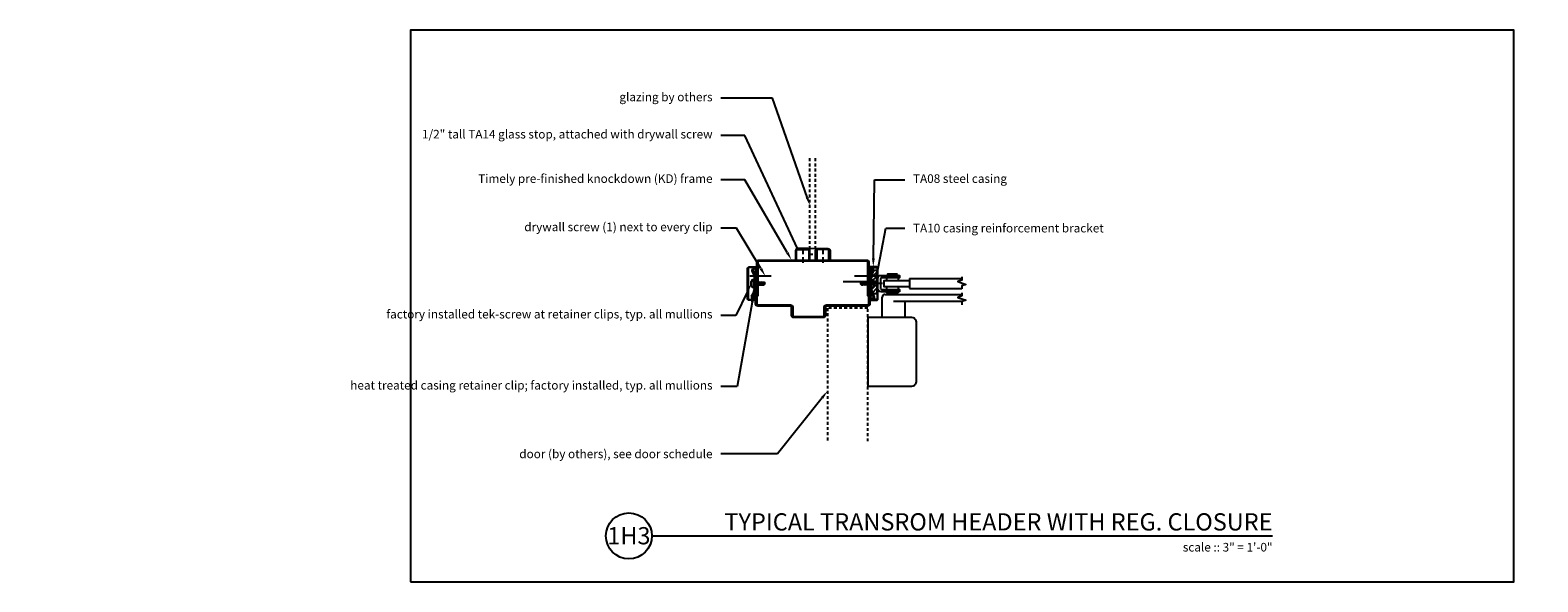
# Model space of a CAD drawing. Units: inches. Extents: x -17 to 88, y 0 to 24.
import ezdxf
from ezdxf import colors
from ezdxf.entities.mleader import LeaderData, LeaderLine
from ezdxf.enums import TextEntityAlignment as Align
from ezdxf.math import Vec2, Vec3

# ---------------------------------------------------------------- set-up
doc = ezdxf.new("R2010")
doc.units = ezdxf.units.IN
doc.header["$MEASUREMENT"] = 0
doc.linetypes.add('HIDDEN', pattern=[0.375, 0.25, -0.125])
doc.linetypes.add('HIDDEN2', pattern=[0.1875, 0.125, -0.0625])
for name, color, linetype in [('Timely_Casing', 3, 'Continuous'), ('Timely_Closure', 6, 'Continuous'), ('Timely_Door', 5, 'HIDDEN2'), ('Timely_Fastners', 8, 'Continuous'), ('Timely_Frame', 1, 'Continuous'), ('Timely_Glazing', 4, 'HIDDEN2'), ('Timely_Notes', 9, 'Continuous'), ('Timely_Title Blocks', 3, 'Continuous'), ('Timely_Title Blocks @ 4', 3, 'Continuous')]:
    doc.layers.add(name, color=color, linetype=linetype)
doc.styles.add('Tahoma', font='tahoma.ttf')
doc.styles.add('Timely_Annotative', font='arial.ttf', dxfattribs={"height": 0.09375})

# ---------------------------------------------------------------- blocks, each defined once
blk = doc.blocks.new('Casing-TA08')
for p, q in [((-1.384, 0.218), (-1.423, 0.236)), ((-0.344, 0.266), (-0.363, 0.255))]:
    blk.add_line(p, q)
for points in [[(-1.57, 0.084, -0.414214), (-1.58, 0.094), (-1.58, 0.378, -0.419421), (-1.547, 0.41), (-0.223, 0.41, -0.419421), (-0.19, 0.378), (-0.19, 0.13, -0.414214), (-0.2, 0.12), (-0.229, 0.12), (-0.26, 0.098), (-0.26, 0.09), (-0.2, 0.09, 0.414214), (-0.16, 0.13), (-0.16, 0.378, 0.414214), (-0.222, 0.44), (-1.548, 0.44, 0.414214), (-1.61, 0.378), (-1.61, 0.094, 0.414214), (-1.57, 0.054), (-1.51, 0.054), (-1.51, 0.069), (-1.533, 0.084)], [(-1.084, 0.09), (-0.684, 0.09), (-0.684, 0.135, 0.414214), (-0.729, 0.18), (-1.039, 0.18, 0.414214), (-1.084, 0.135)]]:
    blk.add_lwpolyline(points, format="xyb", close=True)
for points in [[(-1.084, 0.12), (-1.144, 0.12, -0.130233), (-1.188, 0.132), (-1.423, 0.236, 1.19629), (-1.485, 0.061, 1.19629)], [(-1.379, 0.184), (-1.416, 0.12, -2.342991), (-1.438, 0.21), (-1.203, 0.106, 0.130233), (-1.144, 0.09), (-0.624, 0.09, 0.130233), (-0.564, 0.106), (-0.33, 0.24, -2.348532), (-0.352, 0.15), (-0.385, 0.208)], [(-1.401, 0.09, 0.047062), (-1.39, 0.104), (-1.352, 0.171)], [(-0.684, 0.12), (-0.624, 0.12, 0.130233), (-0.579, 0.132), (-0.344, 0.266, -2.348532), (-0.378, 0.134), (-0.411, 0.193)]]:
    blk.add_lwpolyline(points, format="xyb")
for centre, start, end in [((-1.061, 0.95), 246.14499, 268.52487), ((-0.759, 0.95), 275.13577, 299.6801)]:
    blk.add_arc(centre, 0.8, start, end)
blk = doc.blocks.new('Timely Closure_REG')
h = blk.add_hatch()
h.set_pattern_fill('ANSI31', color=256)
h.set_pattern_definition([(45, (-44.35178, -43.38637), (-0.08838835, 0.08838835), [])])
h.paths.add_polyline_path([(-0.03, 0.575), (-0.35, 0.575), (-0.35, -0.425), (-0.03, -0.425)])
for p, q in [((-0.03, 0.075), (-1.517, 0.075)), ((0.193, 0), (-0.706, 0)), ((0.375, 0.25), (0.375, 0.125)), ((0.405, 0.389), (0.405, 0.356)), ((0.435, 0.419), (0.815, 0.419)), ((0.845, 0.389), (0.845, 0.356)), ((0.875, 0.25), (0.875, 0.125)), ((1.375, 0.22), (3.654, 0.22)), ((1.375, 0.22), (1.375, -0.22)), ((1.375, 0.22), (1.375, -0.22)), ((0.181, -1.469), (0.181, -0.594)), ((0.306, -0.469), (3.654, -0.469)), ((0.375, -0.125), (0.375, -0.25)), ((0.375, -0.356), (0.375, -0.376)), ((0.385, -0.386), (0.865, -0.386)), ((0.875, -0.125), (0.875, -0.25)), ((0.875, -0.356), (0.875, -0.376)), ((1.375, -0.22), (3.654, -0.22)), ((3.654, -0.781), (0.681, -0.781)), ((1.181, -1.469), (1.181, -0.781))]:
    blk.add_line(p, q)
blk.add_lwpolyline([(-0.35, -0.425), (-0.03, -0.425), (-0.03, 0.575), (-0.35, 0.575)], close=True)
for points in [[(0.938, -0.356), (0.136, -0.356, -0.414214), (0, -0.22), (0, 0.22, -0.414214), (0.136, 0.356), (0.938, 0.356), (0.938, 0.25), (0.168, 0.25, 0.414214), (0.106, 0.188), (0.106, -0.188, 0.414214), (0.168, -0.25), (0.938, -0.25)], [(-0.444, -4.469), (1.431, -4.469, 0.414214), (1.681, -4.219), (1.681, -1.719, 0.414214), (1.431, -1.469), (-0.444, -1.469)]]:
    blk.add_lwpolyline(points, format="xyb", close=True)
blk.add_lwpolyline([(1.375, 0.125), (0.25, 0.125), (0.25, -0.125), (1.375, -0.125)])
at = {"linetype": 'Continuous', "ltscale": 0.1}
for points in [[(3.654, 0.287), (3.654, 0.153), (3.482, 0.091), (3.825, -0.034), (3.654, -0.097), (3.654, -0.23)], [(3.654, -0.402), (3.654, -0.536), (3.482, -0.598), (3.825, -0.723), (3.654, -0.786), (3.654, -0.919)]]:
    blk.add_lwpolyline(points, dxfattribs=at)
for centre, radius, start, end in [((0.435, 0.389), 0.03, 90, 180), ((0.815, 0.389), 0.03, 0, 90), ((0.306, -0.594), 0.125, 90, 180), ((0.385, -0.376), 0.01, 180, 270), ((0.865, -0.376), 0.01, 270, 0)]:
    blk.add_arc(centre, radius, start, end)
blk = doc.blocks.new('*U21')
blk.add_line((0.8423, -0.5126), (7.5923, -0.5126))
blk.add_circle((0.5923, -0.5126), 0.25)
at = {"style": 'Tahoma', "flags": 8}
blk.add_attdef('VIEWNAME', text='', height=0.1875, dxfattribs=at).set_placement((7.5923, -0.5126), align=Align.BOTTOM_RIGHT)
blk.add_attdef('#', text='', height=0.1875, dxfattribs=at).set_placement((0.5922, -0.5109), align=Align.MIDDLE_CENTER)
blk.add_attdef('VPSCALE', text='', height=0.0938, dxfattribs=at).set_placement((7.5923, -0.589), align=Align.TOP_RIGHT)
blk = doc.blocks.new('GlassStop')
blk.add_lwpolyline([(0, 0.5772), (0, 0.625), (0.41, 0.625, -0.4142136), (0.5, 0.535), (0.5, 0.09, -0.4142136), (0.41, 0), (0, 0), (0, 0.0478), (0.41, 0.0478, 0.4142136), (0.4522, 0.09), (0.4522, 0.535, 0.4142136), (0.41, 0.5772), (0, 0.5772)], format="xyb")
blk = doc.blocks.new('Screw-Tek')
for p, q in [((-0.165, 0.032), (-0.165, 0)), ((-0.165, 0), (0.165, 0)), ((-0.095, 0.102), (0.095, 0.102)), ((-0.056, 0), (-0.056, -0.031)), ((0.056, 0), (0.056, -0.001)), ((0.165, 0), (0.165, 0.032)), ((-0.076, -0.042), (-0.056, -0.031)), ((-0.076, -0.042), (-0.056, -0.054)), ((-0.076, -0.104), (-0.056, -0.093)), ((-0.076, -0.104), (-0.056, -0.116)), ((-0.076, -0.166), (-0.056, -0.155)), ((-0.076, -0.166), (-0.056, -0.178)), ((-0.076, -0.228), (-0.056, -0.217)), ((-0.076, -0.228), (-0.056, -0.24)), ((-0.076, -0.29), (-0.056, -0.279)), ((-0.076, -0.29), (-0.056, -0.302)), ((-0.076, -0.352), (-0.056, -0.341)), ((-0.076, -0.352), (-0.056, -0.364)), ((-0.056, -0.031), (0.056, -0.001)), ((-0.056, -0.054), (0.056, -0.024)), ((-0.056, -0.054), (-0.056, -0.093)), ((-0.056, -0.093), (0.056, -0.063)), ((-0.056, -0.116), (0.056, -0.086)), ((-0.056, -0.116), (-0.056, -0.155)), ((-0.056, -0.155), (0.056, -0.125)), ((-0.056, -0.178), (0.056, -0.148)), ((-0.056, -0.178), (-0.056, -0.217)), ((-0.056, -0.217), (0.056, -0.187)), ((-0.056, -0.24), (0.056, -0.21)), ((-0.056, -0.24), (-0.056, -0.279)), ((-0.056, -0.279), (0.056, -0.249)), ((-0.056, -0.302), (0.056, -0.272)), ((-0.056, -0.302), (-0.056, -0.341)), ((-0.056, -0.341), (0.056, -0.311)), ((-0.056, -0.364), (0.056, -0.334)), ((-0.056, -0.364), (-0.056, -0.459)), ((-0.056, -0.459), (-0.048, -0.419)), ((0, -0.508), (-0.056, -0.459)), ((0, -0.459), (-0.009, -0.419)), ((0, -0.459), (0, -0.508)), ((0, -0.508), (0.056, -0.459)), ((0.056, -0.459), (0, -0.459)), ((0.056, -0.001), (0.076, -0.012)), ((0.056, -0.024), (0.076, -0.012)), ((0.056, -0.024), (0.056, -0.063)), ((0.056, -0.024), (0.056, -0.027)), ((0.056, -0.063), (0.076, -0.074)), ((0.056, -0.086), (0.076, -0.074)), ((0.056, -0.086), (0.056, -0.125)), ((0.056, -0.125), (0.076, -0.136)), ((0.056, -0.148), (0.076, -0.136)), ((0.056, -0.148), (0.056, -0.187)), ((0.056, -0.187), (0.076, -0.198)), ((0.056, -0.21), (0.076, -0.198)), ((0.056, -0.21), (0.056, -0.249)), ((0.056, -0.249), (0.076, -0.26)), ((0.056, -0.272), (0.076, -0.26)), ((0.056, -0.272), (0.056, -0.311)), ((0.056, -0.311), (0.076, -0.322)), ((0.056, -0.334), (0.076, -0.322)), ((0.056, -0.334), (0.056, -0.459))]:
    blk.add_line(p, q)
for centre, radius, start, end in [((-0.095, 0.032), 0.07, 90, 180), ((0.095, 0.032), 0.07, 0, 90), ((-0.029, -0.423), 0.02, 12.65102, 168.8258)]:
    blk.add_arc(centre, radius, start, end)
blk = doc.blocks.new('*U26')
at = {"layer": 'Timely_Door'}
blk.add_lwpolyline([(19.892, 6.116), (19.892, 11.906), (18.142, 11.906), (18.142, 6.116)], dxfattribs=at)
at = {"layer": 'Timely_Fastners', "linetype": 'HIDDEN'}
for p, q in [((17.062, 14.5), (17.062, 13.75)), ((17.938, 14.5), (17.938, 13.75))]:
    blk.add_line(p, q, dxfattribs=at)
at = {"layer": 'Timely_Fastners'}
for p, q in [((15.685, 13.303), (14.765, 13.303)), ((20.235, 13.303), (19.315, 13.303))]:
    blk.add_line(p, q, dxfattribs=at)
at = {"layer": 'Timely_Frame'}
for points in [[(15.11, 13.91), (15.11, 12.437), (15.062, 12.437), (15.062, 13.91, -0.414214), (15.153, 14), (19.847, 14, -0.414214), (19.937, 13.91), (19.937, 12.437), (19.89, 12.437), (19.89, 13.91, 0.414214), (19.847, 13.952), (15.153, 13.952, 0.414214), (15.11, 13.91, -0.414214)], [(19.937, 13.575), (19.985, 13.575), (19.985, 12.09, -0.414214), (19.895, 12), (18.093, 12, 0.414214), (18.048, 11.955), (18.048, 11.59, -0.414214), (17.958, 11.5), (16.667, 11.5, -0.414214), (16.577, 11.59), (16.577, 11.955, 0.414214), (16.532, 12), (15.105, 12, -0.414214), (15.015, 12.09), (15.015, 13.575), (15.062, 13.575), (15.062, 12.09, 0.414214), (15.105, 12.048), (16.532, 12.048, -0.414214), (16.625, 11.955), (16.625, 11.59, 0.414214), (16.667, 11.548), (17.958, 11.548, 0.414214), (18, 11.59), (18, 11.955, -0.414214), (18.093, 12.048), (19.895, 12.048, 0.414214), (19.937, 12.09), (19.937, 13.575)]]:
    blk.add_lwpolyline(points, format="xyb", dxfattribs=at)
at = {"layer": 'Timely_Glazing'}
for p, q in [((17.375, 14.25), (17.375, 18.5)), ((17.625, 14.25), (17.625, 18.5)), ((17.375, 14.25), (17.625, 14.25))]:
    blk.add_line(p, q, dxfattribs=at)
at = {"layer": 'Timely_Title Blocks', "color": 7}
blk.add_lwpolyline([(0, 0), (48, 0), (48, 24), (0, 24)], close=True, dxfattribs=at)
at = {"layer": 'Timely_Casing', "xscale": -1, "rotation": 90}
blk.add_blockref('Casing-TA08', (15.105, 12.09), dxfattribs=at)
at = {"layer": 'Timely_Casing', "rotation": 270}
blk.add_blockref('Casing-TA08', (19.895, 12.09), dxfattribs=at)
at = {"layer": 'Timely_Closure'}
blk.add_blockref('Timely Closure_REG', (20.335, 12.975), dxfattribs=at)
at = {"layer": 'Timely_Fastners', "linetype": 'HIDDEN', "rotation": 90}
blk.add_blockref('Screw-Tek', (14.925, 12.974), dxfattribs=at)
at = {"layer": 'Timely_Fastners', "linetype": 'HIDDEN', "xscale": -1, "rotation": 270}
blk.add_blockref('Screw-Tek', (20.075, 12.974), dxfattribs=at)
at = {"layer": 'Timely_Frame', "xscale": -1, "rotation": 270}
blk.add_blockref('GlassStop', (16.75, 14), dxfattribs=at)
at = {"layer": 'Timely_Frame', "rotation": 89.99999999999999}
blk.add_blockref('GlassStop', (18.25, 14), dxfattribs=at)
at = {"layer": 'Timely_Title Blocks @ 4', "xscale": 4, "yscale": 4, "zscale": 4}
blk.add_blockref('*U21', (7.131, 4.05), dxfattribs=at).add_auto_attribs({'VPSCALE': 'scale :: 3" = 1\'-0"', 'VIEWNAME': 'TYPICAL TRANSROM HEADER WITH REG. CLOSURE', '#': '1H3'})
at = {"layer": 'Timely_Notes'}
ml = blk.add_multileader_mtext('Standard', dxfattribs=at)
ml.set_content('\\A1;glazing by others', color=256, style='Timely_Annotative')
ml.set_leader_properties(color=256, linetype='ByLayer', lineweight=-1)
ml.build(insert=Vec2(0, 0))
ml.multileader.update_dxf_attribs({"dogleg_length": 0.36, "arrow_head_size": 0.375, "scale": 4})
ctx = ml.context
ctx.base_point, ctx.scale, ctx.char_height, ctx.arrow_head_size, ctx.landing_gap_size, ctx.plane_origin = Vec3(8.857, 21.038), 4, 0.375, 0.375, 0.36, Vec3(17.85, 18.203)
ctx.text_align_type = 2
notes = []
notes.append((ctx, [(1, (1, 1, 0), (15.751, 21.038), (-1, 0), 2.251, [(0, [(17.375, 16.375)], 0, [])])]))
ctx.mtext.insert, ctx.mtext.width, ctx.mtext.alignment, ctx.mtext.flow_direction = Vec3(13.14, 21.281), 5.14, 3, 5
ml = blk.add_multileader_mtext('Standard', dxfattribs=at)
ml.set_content('1/2" tall TA14 glass stop, attached with drywall screw', color=256, style='Timely_Annotative')
ml.set_leader_properties(color=256, linetype='ByLayer', lineweight=-1)
ml.build(insert=Vec2(0, 0))
ml.multileader.update_dxf_attribs({"dogleg_length": 0.36, "arrow_head_size": 0.375, "scale": 4})
ctx = ml.context
ctx.base_point, ctx.scale, ctx.char_height, ctx.arrow_head_size, ctx.landing_gap_size, ctx.plane_origin = Vec3(6.427, 19.419), 4, 0.375, 0.375, 0.36, Vec3(17.85, 1.99)
ctx.text_align_type = 2
notes.append((ctx, [(1, (1, 1, 0), (14.55, 19.419), (-1, 0), 1.05, [(1, [(18.224, 14.474), (16.84, 14.5)], 0, [])])]))
ctx.mtext.insert, ctx.mtext.width, ctx.mtext.alignment, ctx.mtext.flow_direction = Vec3(13.14, 19.662), 7.42155, 3, 5
ml = blk.add_multileader_mtext('Standard', dxfattribs=at)
ml.set_content('Timely pre-finished knockdown (KD) frame', color=256, style='Timely_Annotative')
ml.set_leader_properties(color=256, linetype='ByLayer', lineweight=-1)
ml.build(insert=Vec2(0, 0))
ml.multileader.update_dxf_attribs({"dogleg_length": 0.36, "arrow_head_size": 0.375, "scale": 4})
ctx = ml.context
ctx.base_point, ctx.scale, ctx.char_height, ctx.arrow_head_size, ctx.landing_gap_size, ctx.plane_origin = Vec3(7.509, 17.488), 4, 0.375, 0.375, 0.36, Vec3(17.85, 0.059)
ctx.text_align_type = 2
notes.append((ctx, [(1, (1, 1, 0), (14.55, 17.488), (-1, 0), 1.05, [(0, [(16.577, 14)], 0, [])])]))
ctx.mtext.insert, ctx.mtext.width, ctx.mtext.alignment, ctx.mtext.flow_direction = Vec3(13.14, 17.73), 5.68657, 3, 5
ml = blk.add_multileader_mtext('Standard', dxfattribs=at)
ml.set_content('TA08 steel casing', color=256, style='Timely_Annotative')
ml.set_leader_properties(color=256, linetype='ByLayer', lineweight=-1)
ml.build(insert=Vec2(0, 0))
ml.multileader.update_dxf_attribs({"dogleg_length": 0.36, "arrow_head_size": 0.375, "scale": 4})
ctx = ml.context
ctx.base_point, ctx.scale, ctx.char_height, ctx.arrow_head_size, ctx.landing_gap_size, ctx.plane_origin = Vec3(21.5, 17.488), 4, 0.375, 0.375, 0.36, Vec3(17.85, 15.144)
notes.append((ctx, [(0, (1, 1, 0), (20.18, 17.488), (1, 0), 1.32, [(0, [(20.131, 13.7)], 0, [])])]))
ctx.mtext.insert, ctx.mtext.width, ctx.mtext.flow_direction = Vec3(21.86, 17.73), 16.44232, 5
ml = blk.add_multileader_mtext('Standard', dxfattribs=at)
ml.set_content('drywall screw (1) next to every clip', color=256, style='Timely_Annotative')
ml.set_leader_properties(color=256, linetype='ByLayer', lineweight=-1)
ml.build(insert=Vec2(0, 0))
ml.multileader.update_dxf_attribs({"dogleg_length": 0.36, "arrow_head_size": 0.375, "scale": 4})
ctx = ml.context
ctx.base_point, ctx.scale, ctx.char_height, ctx.arrow_head_size, ctx.landing_gap_size, ctx.plane_origin = Vec3(7.736, 15.385), 4, 0.375, 0.375, 0.36, Vec3(17.85, 17.53)
ctx.text_align_type = 2
notes.append((ctx, [(1, (1, 1, 0), (14.183, 15.385), (-1, 0), 0.683, [(0, [(15.435, 13.303)], 0, [])])]))
ctx.mtext.insert, ctx.mtext.width, ctx.mtext.alignment, ctx.mtext.flow_direction = Vec3(13.14, 15.628), 5.14, 3, 5
ml = blk.add_multileader_mtext('Standard', dxfattribs=at)
ml.set_content('TA10 casing reinforcement bracket', color=256, style='Timely_Annotative')
ml.set_leader_properties(color=256, linetype='ByLayer', lineweight=-1)
ml.build(insert=Vec2(0, 0))
ml.multileader.update_dxf_attribs({"dogleg_length": 0.36, "arrow_head_size": 0.375, "scale": 4})
ctx = ml.context
ctx.base_point, ctx.scale, ctx.char_height, ctx.arrow_head_size, ctx.landing_gap_size, ctx.plane_origin = Vec3(21.5, 15.385), 4, 0.375, 0.375, 0.36, Vec3(17.85, 13.042)
notes.append((ctx, [(0, (1, 1, 0), (20.68, 15.385), (1, 0), 0.82, [(0, [(20.229, 13.05)], 0, [])])]))
ctx.mtext.insert, ctx.mtext.width, ctx.mtext.flow_direction = Vec3(21.86, 15.576), 5.82887, 5
ml = blk.add_multileader_mtext('Standard', dxfattribs=at)
ml.set_content('heat treated casing retainer clip; factory installed, typ. all mullions', color=256, style='Timely_Annotative')
ml.set_leader_properties(color=256, linetype='ByLayer', lineweight=-1)
ml.build(insert=Vec2(0, 0))
ml.multileader.update_dxf_attribs({"dogleg_length": 0.36, "arrow_head_size": 0.375, "scale": 4})
ctx = ml.context
ctx.base_point, ctx.scale, ctx.char_height, ctx.arrow_head_size, ctx.landing_gap_size, ctx.plane_origin = Vec3(7.041, 8.497), 4, 0.375, 0.375, 0.36, Vec3(17.85, 7.786)
ctx.text_align_type = 2
notes.append((ctx, [(1, (1, 1, 0), (14.209, 8.497), (-1, 0), 0.709, [(0, [(14.932, 12.537)], 0, [])])]))
ctx.mtext.insert, ctx.mtext.width, ctx.mtext.alignment, ctx.mtext.flow_direction = Vec3(13.14, 8.74), 5.81413, 3, 5
ml = blk.add_multileader_mtext('Standard', dxfattribs=at)
ml.set_content('factory installed tek-screw at retainer clips, typ. all mullions', color=256, style='Timely_Annotative')
ml.set_leader_properties(color=256, linetype='ByLayer', lineweight=-1)
ml.build(insert=Vec2(0, 0))
ml.multileader.update_dxf_attribs({"dogleg_length": 0.36, "arrow_head_size": 0.375, "scale": 4})
ctx = ml.context
ctx.base_point, ctx.scale, ctx.char_height, ctx.arrow_head_size, ctx.landing_gap_size, ctx.plane_origin = Vec3(7.9, 11.591), 4, 0.375, 0.375, 0.36, Vec3(17.85, 0.178)
ctx.text_align_type = 2
notes.append((ctx, [(1, (1, 1, 0), (14.147, 11.591), (-1, 0), 0.647, [(0, [(14.823, 12.974)], 0, [])])]))
ctx.mtext.insert, ctx.mtext.width, ctx.mtext.alignment, ctx.mtext.flow_direction = Vec3(13.14, 11.833), 5.14, 3, 5
ml = blk.add_multileader_mtext('Standard', dxfattribs=at)
ml.set_content('\\A1;{\\H1x;door (by others), see door schedule}', color=256, style='Timely_Annotative')
ml.set_leader_properties(color=256, linetype='ByLayer', lineweight=-1)
ml.build(insert=Vec2(0, 0))
ml.multileader.update_dxf_attribs({"dogleg_length": 0.36, "arrow_head_size": 0.375, "scale": 4})
ctx = ml.context
ctx.base_point, ctx.scale, ctx.char_height, ctx.arrow_head_size, ctx.landing_gap_size, ctx.plane_origin = Vec3(7.986, 5.564), 4, 0.375, 0.375, 0.36, Vec3(17.15, 9.302)
ctx.text_align_type = 2
notes.append((ctx, [(0, (1, 1, 0), (15.967, 5.564), (-1, 0), 2.467, [(0, [(18.142, 8.301)], 0, [])])]))
ctx.mtext.insert, ctx.mtext.width, ctx.mtext.alignment, ctx.mtext.flow_direction = Vec3(13.14, 5.754), 5.14, 3, 5
for ctx, leaders in notes:
    for number, flags, end, landing, length, lines in leaders:
        leader = LeaderData()
        leader.index, (leader.has_last_leader_line, leader.has_dogleg_vector, leader.attachment_direction) = number, flags
        leader.last_leader_point, leader.dogleg_vector, leader.dogleg_length = Vec3(end), Vec3(landing), length
        for number, points, colour, breaks in lines:
            line = LeaderLine()
            line.index, line.vertices, line.color, line.breaks = number, Vec3.list(points), colors.encode_raw_color(colour), breaks
            leader.lines.append(line)
        ctx.leaders.append(leader)

msp = doc.modelspace()

# ---------------------------------------------------------------- block references
msp.add_blockref('*U26', (0, 0))

doc.saveas('drawing.dxf')
